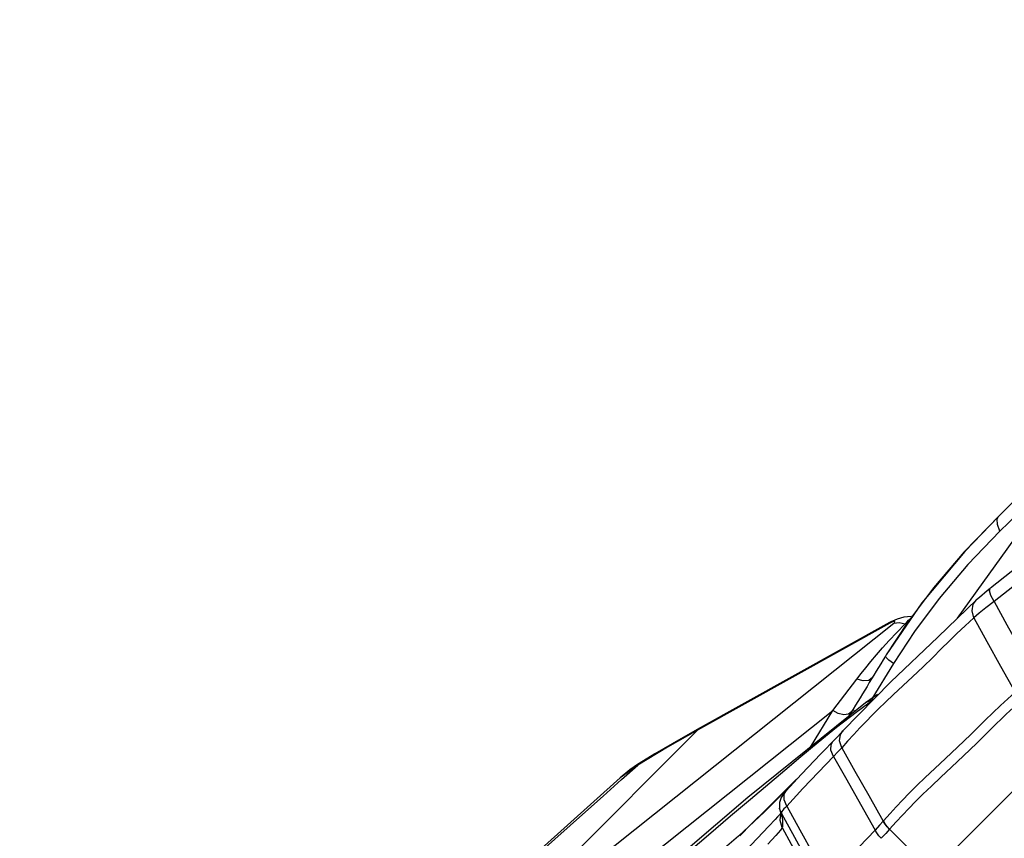
# Model space of a CAD drawing. Units: millimetres. Extents: x 141006 to 160003, y 4362 to 17014.
# Drawn here: x 150197 to 150604, y 7499 to 7837 of the extents above; entities that cross this region are included whole.
import ezdxf

# ---------------------------------------------------------------- set-up
doc = ezdxf.new("R2010")
doc.units = ezdxf.units.MM
doc.layers.add('DEFAULT', color=7, linetype='Continuous')
doc.layers.add('DiKom', color=7, linetype='Continuous')

# ---------------------------------------------------------------- blocks, each defined once
blk = doc.blocks.new('RC-20401')
at = {"layer": 'DiKom', "color": 7, "linetype": 'Continuous'}
for p, q in [((170178.63, 7108.03), (170981.53, 7910.93)), ((170566, 7589.67), (170651.58, 7708.84)), ((170615.26, 7663.65), (170583.03, 7631.68)), ((170597.88, 7639.61), (170583.58, 7625.55)), ((170582.42, 7630.52), (170583.03, 7631.67)), ((170582.52, 7628.33), (170582.42, 7630.52)), ((170583.58, 7625.55), (170582.52, 7628.33)), ((170595.62, 7608), (170581.12, 7596.58)), ((170575.06, 7598.26), (170573.91, 7597.26)), ((170551.28, 7595.98), (170536.6, 7574.49)), ((170573.91, 7597.26), (170573.95, 7597.3)), ((170577.74, 7593.98), (170574.93, 7591.66)), ((170581.12, 7596.58), (170577.74, 7593.98)), ((170546.95, 7590.34), (170543.85, 7590.08)), ((170574.93, 7591.66), (170572.83, 7589.75)), ((170412.35, 7486.16), (170539.71, 7587.61)), ((170537.88, 7587.84), (170458.54, 7543.7)), ((170538.04, 7587.56), (170458.69, 7543.43)), ((170545.36, 7587.83), (170536.6, 7574.49)), ((170538.47, 7588.15), (170537.88, 7587.84)), ((170538.04, 7587.56), (170537.88, 7587.84)), ((170539.71, 7587.61), (170541.94, 7587.8)), ((170541.94, 7587.8), (170544.44, 7587.3)), ((170544.99, 7587.27), (170544.44, 7587.3)), ((170530.21, 7571.73), (170532.52, 7574.45)), ((170536.6, 7574.49), (170536.27, 7573.94)), ((170528.11, 7569.17), (170530.21, 7571.73)), ((170539.56, 7570.91), (170530.65, 7556.35)), ((170524.43, 7564.5), (170526.19, 7566.77)), ((170526.19, 7566.77), (170528.11, 7569.17)), ((170519.45, 7557.98), (170524.43, 7564.5)), ((170514.56, 7551.54), (170519.45, 7557.98)), ((170533.01, 7558.14), (170528.02, 7554.63)), ((170530.96, 7555.67), (170524.22, 7550.75)), ((170531.63, 7556.36), (170528.04, 7554.64)), ((170425.04, 7480.24), (170514.56, 7551.54)), ((170505.32, 7536.38), (170514.56, 7551.54)), ((170516.79, 7550.31), (170514.56, 7551.54)), ((170524.22, 7550.75), (170516.11, 7544.49)), ((170522.27, 7551), (170521.03, 7550.01)), ((170458.69, 7543.43), (170209.72, 7294.46)), ((170458.69, 7543.43), (170458.54, 7543.7)), ((170516.11, 7544.49), (170508.45, 7538.31)), ((170523.14, 7541.61), (170520.62, 7538.86)), ((170515.75, 7539.96), (170509.59, 7533.63)), ((170520.62, 7538.86), (170518.19, 7536.13)), ((170516.64, 7534.47), (170514.81, 7532.54)), ((170518.19, 7536.13), (170516.64, 7534.47)), ((170434.01, 7528.98), (170426.72, 7523.74)), ((170427.29, 7522.95), (170434.01, 7528.98)), ((170434.01, 7528.98), (170433.9, 7529.16)), ((170494.64, 7526.75), (170480.51, 7514.8)), ((170426.72, 7523.74), (170394.08, 7494.43)), ((170492.58, 7515.94), (170500.37, 7523.85)), ((170500.46, 7523.95), (170498.88, 7522.4)), ((170487.09, 7510.8), (170492.88, 7516.47)), ((170492.88, 7516.47), (170495.87, 7519.37)), ((170502.16, 7519.24), (170495.55, 7512.04)), ((170489.11, 7512.43), (170492.58, 7515.94)), ((170492.55, 7513.56), (170492.49, 7511.45)), ((170394.6, 7493.87), (170411.12, 7508.55)), ((170492.49, 7511.45), (170492.54, 7511.1)), ((170492.55, 7511.06), (170492.54, 7511.1)), ((170493.29, 7508.96), (170492.55, 7511.06)), ((170492.89, 7508.94), (170492.58, 7508.58)), ((170493.31, 7509.32), (170493.29, 7508.96)), ((170490.7, 7506.51), (170488.07, 7503.68)), ((170492.79, 7506.1), (170492.87, 7507.62)), ((170493.61, 7503.16), (170492.79, 7506.1)), ((170492.95, 7508.27), (170492.87, 7507.62)), ((170492.87, 7507.62), (170492.88, 7507.67)), ((170535.45, 7505.87), (170535.36, 7505.76)), ((170488.07, 7503.68), (170478.45, 7493.47)), ((170493.62, 7503.16), (170510.74, 7471.48))]:
    blk.add_line(p, q, dxfattribs=at)
for points in [[(170632.34, 7643.03), (170620.54, 7633.91), (170607.81, 7624.08), (170594.12, 7613.43), (170579.61, 7601.98)], [(170583.29, 7631.88), (170568.82, 7617.05), (170556.12, 7602.21), (170545.36, 7587.83)], [(170583.03, 7631.67), (170569, 7617.26), (170551.28, 7595.98)], [(170583.58, 7625.55), (170570.3, 7611.78), (170558.43, 7597.8), (170548.22, 7584.13), (170539.56, 7570.91)], [(170579.58, 7601.95), (170578.33, 7600.94), (170575.06, 7598.26)], [(170581.12, 7596.58), (170579.79, 7598.98), (170579.25, 7600.9), (170579.58, 7601.95)], [(170573.95, 7597.3), (170557.84, 7581.85), (170538.51, 7563.42), (170518.69, 7543.1)], [(170572.83, 7589.75), (170572.07, 7592.62), (170572.56, 7595.39), (170573.91, 7597.26)], [(170581.12, 7596.58), (170586.45, 7586.89), (170592.03, 7576.79), (170597.99, 7566.04)], [(170543.85, 7590.08), (170541.05, 7589.3), (170538.47, 7588.15)], [(170572.83, 7589.75), (170569.17, 7586.47), (170565.81, 7583.31), (170562.59, 7580.17), (170559.34, 7576.95), (170555.81, 7573.46), (170551.82, 7569.57), (170547.49, 7565.46), (170539.65, 7558.11)], [(170572.83, 7589.75), (170578.2, 7580.01), (170583.83, 7569.85), (170589.85, 7559.02)], [(170537.87, 7580.46), (170540.98, 7583.76), (170544.44, 7587.3)], [(170539.71, 7587.61), (170540.03, 7587.9), (170540.18, 7588.12), (170540.16, 7588.26), (170539.97, 7588.3), (170539.62, 7588.25), (170539.15, 7588.09), (170538.61, 7587.86), (170538.04, 7587.56)], [(170544.44, 7587.3), (170545.14, 7588.04), (170545.82, 7588.76), (170546.47, 7589.41), (170546.7, 7589.62)], [(170532.52, 7574.45), (170535.06, 7577.36), (170537.87, 7580.46)], [(170539.56, 7570.91), (170537.67, 7572.36), (170536.54, 7573.4), (170536.27, 7573.94)], [(170530.9, 7565.15), (170529.37, 7563.94), (170527.04, 7563.71), (170524.43, 7564.5)], [(170539.65, 7558.11), (170536.35, 7554.98), (170533.45, 7552.18), (170530.81, 7549.56), (170528.25, 7546.98), (170525.69, 7544.33), (170523.14, 7541.61)], [(170589.85, 7559.02), (170583.77, 7553.61), (170577.48, 7547.54), (170571.47, 7541.61), (170566.01, 7536.33), (170561.1, 7531.73), (170556.69, 7527.61), (170552.74, 7523.88), (170549.23, 7520.49), (170546.12, 7517.39), (170543.32, 7514.51), (170540.73, 7511.75), (170538.15, 7508.93), (170535.45, 7505.87)], [(170528.04, 7554.64), (170479.46, 7515.6), (170425.99, 7469.9), (170381.05, 7430.37)], [(170592.21, 7555.51), (170586.18, 7550.06), (170579.94, 7543.99), (170573.95, 7538.04), (170568.49, 7532.76), (170563.6, 7528.13), (170559.2, 7524.01), (170555.26, 7520.29), (170551.76, 7516.93), (170548.66, 7513.86), (170545.86, 7511.02), (170543.26, 7508.3), (170540.68, 7505.53), (170537.97, 7502.52)], [(170521.03, 7550.01), (170519.08, 7549.77), (170516.79, 7550.31)], [(170523.67, 7551.13), (170523.2, 7551.56), (170522.94, 7552.11)], [(170458.54, 7543.7), (170451.7, 7539.83), (170441.05, 7533.56), (170433.9, 7529.16)], [(170458.69, 7543.43), (170446.21, 7536.33), (170434.01, 7528.98)], [(170518.69, 7543.1), (170518.38, 7542.75), (170515.75, 7539.96)], [(170518.19, 7536.13), (170517.35, 7538.93), (170517.76, 7541.62), (170518.68, 7543.08)], [(170508.45, 7538.31), (170501.35, 7532.4), (170494.64, 7526.75)], [(170514.81, 7532.54), (170513.75, 7535.11), (170513.81, 7537.43), (170514.57, 7538.75)], [(170509.59, 7533.63), (170501.63, 7525.21), (170495.1, 7518.14)], [(170518.19, 7536.13), (170523.66, 7526.5), (170529.35, 7516.43), (170535.36, 7505.76)], [(170433.9, 7529.16), (170430.71, 7527), (170426.72, 7523.74)], [(170514.81, 7532.54), (170508.55, 7526.06), (170502.16, 7519.24)], [(170514.81, 7532.54), (170520.28, 7522.88), (170525.98, 7512.79), (170532, 7502.1)], [(170411.12, 7508.55), (170419.69, 7516.17), (170427.29, 7522.95)], [(170498.88, 7522.4), (170486.28, 7509.7), (170475.6, 7499.56), (170466.92, 7492.14)], [(170495.1, 7518.14), (170494.1, 7516.96), (170493.19, 7515.51), (170492.55, 7513.56)], [(170495.55, 7512.04), (170494.43, 7514.55), (170494.4, 7516.85), (170495.1, 7518.14)], [(170480.51, 7514.8), (170472.27, 7507.81), (170463.12, 7500.03), (170453, 7491.39), (170441.76, 7481.74), (170429.26, 7470.94)], [(170476.05, 7499.74), (170480.92, 7504.66), (170487.09, 7510.8)], [(170492.58, 7508.58), (170491.74, 7507.64), (170490.7, 7506.51)], [(170492.55, 7511.06), (170492.86, 7509.28), (170492.95, 7508.27)], [(170493.29, 7508.96), (170498.72, 7499.15), (170504.41, 7488.87), (170510.47, 7477.87)], [(170493.29, 7508.96), (170493.47, 7508.01), (170493.61, 7507.15), (170493.72, 7506.39), (170493.78, 7505.7), (170493.8, 7505.09)], [(170495.55, 7512.04), (170494.91, 7511.42), (170494.35, 7510.83), (170493.89, 7510.28), (170493.53, 7509.77), (170493.31, 7509.32)], [(170495.55, 7512.04), (170500.92, 7502.26), (170506.53, 7492), (170512.52, 7481.03)], [(170493.8, 7505.09), (170493.79, 7504.53), (170493.74, 7504.03)], [(170535.36, 7505.76), (170533.87, 7504.08), (170532, 7502.1)], [(170594.61, 7445.89), (170536.98, 7503.52), (170536.11, 7504.61), (170535.36, 7505.76)], [(170537.97, 7502.53), (170537.01, 7503.56), (170536.17, 7504.68), (170535.45, 7505.87)], [(170493.61, 7503.16), (170492.91, 7502.12), (170490.93, 7499.83), (170487.63, 7496.24)], [(170493.74, 7504.03), (170493.68, 7503.57), (170493.62, 7503.16)], [(170532, 7502.1), (170525.45, 7495.23), (170519.11, 7488.37), (170512.52, 7481.03)], [(170534.52, 7498.71), (170533.58, 7499.78), (170532.74, 7500.91), (170532, 7502.1)], [(170537.97, 7502.52), (170536.49, 7500.73), (170534.52, 7498.71)]]:
    blk.add_lwpolyline(points, dxfattribs=at)
blk.add_arc((196548.33, -8320.27), 30483.65, 148.573712, 148.628689, dxfattribs=at)

msp = doc.modelspace()

# ---------------------------------------------------------------- block references
at = {"layer": 'DEFAULT'}
msp.add_blockref('RC-20401', (-19981.16, 0), dxfattribs=at)

doc.saveas('drawing.dxf')
